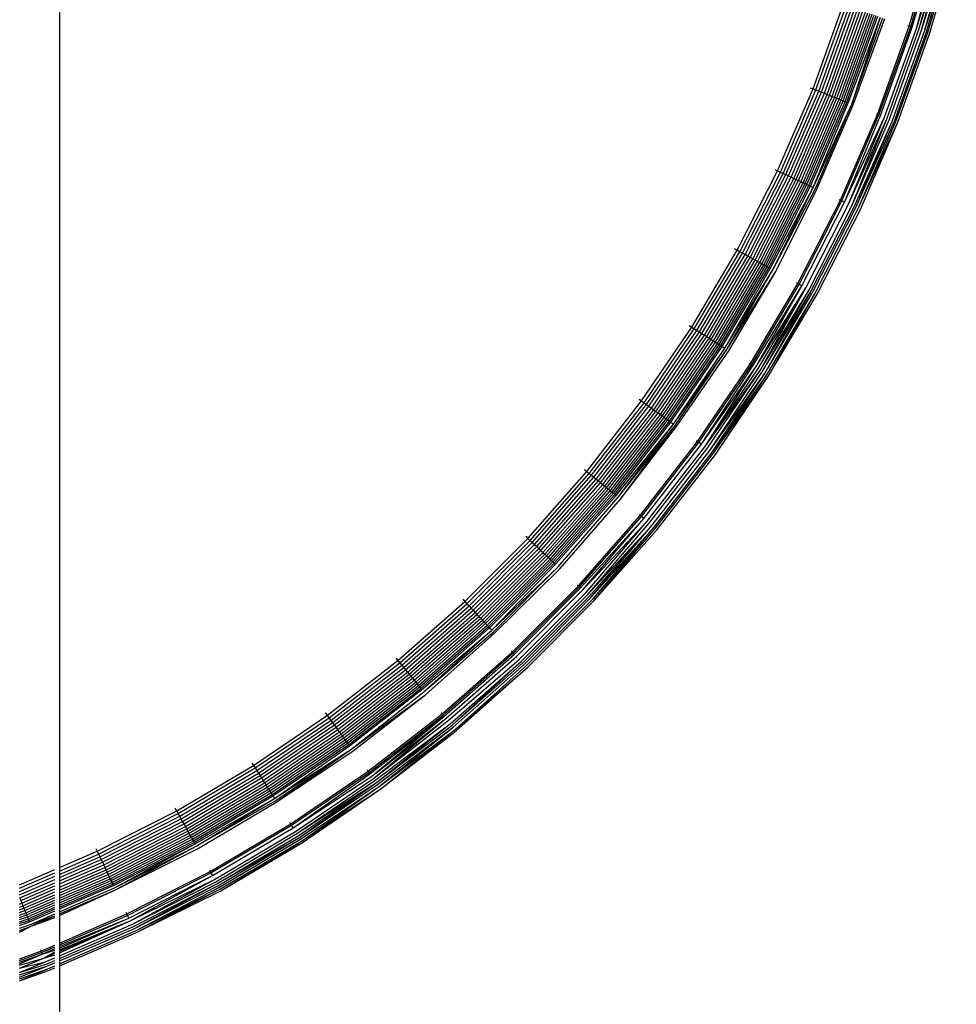
# Model space of a CAD drawing. Units: millimetres. Extents: x 155 to 2449, y -649 to 1096.
# Drawn here: x 1103 to 1119, y 693 to 709 of the extents above; entities that cross this region are included whole.
import ezdxf

# ---------------------------------------------------------------- set-up
doc = ezdxf.new("R2010")
doc.units = ezdxf.units.MM
doc.layers.add('Edges', color=7, linetype='Continuous')

# ---------------------------------------------------------------- blocks, each defined once
blk = doc.blocks.new('Handheld Shower set fr')
at = {"layer": 'Edges'}
for p, q in [((-318.179, 671.348), (-318.179, 654.975)), ((-303.9, 669.108), (-303.461, 670.618)), ((-303.875, 669.1), (-303.436, 670.612)), ((-303.851, 669.092), (-303.411, 670.605)), ((-303.78, 669.069), (-303.363, 670.593)), ((-303.78, 669.069), (-303.316, 670.581)), ((-303.736, 669.055), (-303.316, 670.581)), ((-303.736, 669.055), (-303.273, 670.57)), ((-303.695, 669.042), (-303.273, 670.57)), ((-303.695, 669.042), (-303.214, 670.555)), ((-303.641, 669.024), (-303.214, 670.555)), ((-303.641, 669.024), (-303.167, 670.542)), ((-303.611, 669.014), (-303.167, 670.542)), ((-303.586, 669.006), (-303.141, 670.536)), ((-303.554, 668.996), (-303.109, 670.528)), ((-305.515, 668.058), (-305.008, 669.468)), ((-305.467, 668.039), (-304.958, 669.452)), ((-305.42, 668.02), (-304.91, 669.436)), ((-305.373, 668.001), (-304.862, 669.421)), ((-305.326, 667.983), (-304.814, 669.405)), ((-305.281, 667.965), (-304.768, 669.39)), ((-305.237, 667.947), (-304.723, 669.376)), ((-305.195, 667.931), (-304.679, 669.361)), ((-305.154, 667.914), (-304.637, 669.348)), ((-305.114, 667.899), (-304.597, 669.335)), ((-305.077, 667.884), (-304.559, 669.322)), ((-305.042, 667.87), (-304.523, 669.311)), ((-305.009, 667.857), (-304.489, 669.3)), ((-304.978, 667.845), (-304.458, 669.29)), ((-304.95, 667.834), (-304.429, 669.28)), ((-304.924, 667.824), (-304.38, 669.264)), ((-304.865, 667.8), (-304.38, 669.264)), ((-304.865, 667.8), (-304.342, 669.252)), ((-304.84, 667.79), (-304.308, 669.241)), ((-304.432, 667.629), (-303.9, 669.108)), ((-304.408, 667.619), (-303.875, 669.1)), ((-304.385, 667.61), (-303.851, 669.092)), ((-304.315, 667.582), (-303.78, 669.069)), ((-304.272, 667.565), (-303.736, 669.055)), ((-303.9, 669.108), (-303.925, 669.116)), ((-303.875, 669.1), (-303.9, 669.108)), ((-303.851, 669.092), (-303.875, 669.1)), ((-304.232, 667.549), (-303.695, 669.042)), ((-304.179, 667.528), (-303.641, 669.024)), ((-304.15, 667.517), (-303.611, 669.014)), ((-304.125, 667.507), (-303.586, 669.006)), ((-304.094, 667.495), (-303.554, 668.996)), ((-306.111, 666.682), (-305.515, 668.058)), ((-305.564, 668.077), (-305.515, 668.058)), ((-305.515, 668.058), (-305.467, 668.039)), ((-306.064, 666.66), (-305.467, 668.039)), ((-306.018, 666.638), (-305.42, 668.02)), ((-305.972, 666.616), (-305.373, 668.001)), ((-305.927, 666.595), (-305.326, 667.983)), ((-305.883, 666.574), (-305.281, 667.965)), ((-305.84, 666.554), (-305.237, 667.947)), ((-305.799, 666.535), (-305.195, 667.931)), ((-305.759, 666.516), (-305.154, 667.914)), ((-305.72, 666.498), (-305.114, 667.899)), ((-305.467, 668.039), (-305.42, 668.02)), ((-305.42, 668.02), (-305.373, 668.001)), ((-305.373, 668.001), (-305.326, 667.983)), ((-305.326, 667.983), (-305.281, 667.965)), ((-305.281, 667.965), (-305.237, 667.947)), ((-305.237, 667.947), (-305.195, 667.931)), ((-305.195, 667.931), (-305.154, 667.914)), ((-305.154, 667.914), (-305.114, 667.899)), ((-305.114, 667.899), (-305.077, 667.884)), ((-305.684, 666.481), (-305.077, 667.884)), ((-305.65, 666.465), (-305.042, 667.87)), ((-305.618, 666.45), (-305.009, 667.857)), ((-305.588, 666.436), (-304.978, 667.845)), ((-305.56, 666.423), (-304.95, 667.834)), ((-305.513, 666.401), (-304.924, 667.824)), ((-305.513, 666.401), (-304.865, 667.8)), ((-305.477, 666.384), (-304.865, 667.8)), ((-305.453, 666.372), (-304.84, 667.79)), ((-305.077, 667.884), (-305.042, 667.87)), ((-305.042, 667.87), (-305.009, 667.857)), ((-305.009, 667.857), (-304.978, 667.845)), ((-304.978, 667.845), (-304.95, 667.834)), ((-304.95, 667.834), (-304.924, 667.824)), ((-305.057, 666.186), (-304.432, 667.629)), ((-305.033, 666.175), (-304.408, 667.619)), ((-304.987, 666.153), (-304.385, 667.61)), ((-304.987, 666.153), (-304.315, 667.582)), ((-304.921, 666.122), (-304.315, 667.582)), ((-304.921, 666.122), (-304.272, 667.565)), ((-304.862, 666.094), (-304.272, 667.565)), ((-304.457, 667.638), (-304.432, 667.629)), ((-304.432, 667.629), (-304.408, 667.619)), ((-304.408, 667.619), (-304.385, 667.61)), ((-304.862, 666.094), (-304.232, 667.549)), ((-304.826, 666.077), (-304.179, 667.528)), ((-304.795, 666.063), (-304.179, 667.528)), ((-304.795, 666.063), (-304.15, 667.517)), ((-304.758, 666.045), (-304.125, 667.507)), ((-304.758, 666.045), (-304.094, 667.495)), ((-304.721, 666.028), (-304.094, 667.495)), ((-306.791, 665.346), (-306.111, 666.682)), ((-306.746, 665.321), (-306.064, 666.66)), ((-306.701, 665.296), (-306.018, 666.638)), ((-306.657, 665.272), (-305.972, 666.616)), ((-306.613, 665.248), (-305.927, 666.595)), ((-306.571, 665.225), (-305.883, 666.574)), ((-306.158, 666.704), (-306.111, 666.682)), ((-306.111, 666.682), (-306.064, 666.66)), ((-306.064, 666.66), (-306.018, 666.638)), ((-306.018, 666.638), (-305.972, 666.616)), ((-305.972, 666.616), (-305.927, 666.595)), ((-305.927, 666.595), (-305.883, 666.574)), ((-305.883, 666.574), (-305.84, 666.554)), ((-306.529, 665.202), (-305.84, 666.554)), ((-306.489, 665.18), (-305.799, 666.535)), ((-306.45, 665.158), (-305.759, 666.516)), ((-306.413, 665.138), (-305.72, 666.498)), ((-306.378, 665.119), (-305.684, 666.481)), ((-306.345, 665.1), (-305.65, 666.465)), ((-306.314, 665.083), (-305.618, 666.45)), ((-306.285, 665.067), (-305.588, 666.436)), ((-306.258, 665.053), (-305.56, 666.423)), ((-305.84, 666.554), (-305.799, 666.535)), ((-305.799, 666.535), (-305.759, 666.516)), ((-305.759, 666.516), (-305.72, 666.498)), ((-305.72, 666.498), (-305.684, 666.481)), ((-305.684, 666.481), (-305.65, 666.465)), ((-305.65, 666.465), (-305.618, 666.45)), ((-305.618, 666.45), (-305.588, 666.436)), ((-305.588, 666.436), (-305.56, 666.423)), ((-305.56, 666.423), (-305.513, 666.401)), ((-306.234, 665.04), (-305.513, 666.401)), ((-306.194, 665.018), (-305.513, 666.401)), ((-306.194, 665.018), (-305.477, 666.384)), ((-306.143, 664.989), (-305.453, 666.372)), ((-305.771, 664.785), (-305.057, 666.186)), ((-305.748, 664.772), (-305.033, 666.175)), ((-305.703, 664.748), (-304.987, 666.153)), ((-305.64, 664.713), (-304.921, 666.122)), ((-305.582, 664.681), (-304.862, 666.094)), ((-305.547, 664.662), (-304.826, 666.077)), ((-305.08, 666.197), (-305.057, 666.186)), ((-305.057, 666.186), (-305.033, 666.175)), ((-305.033, 666.175), (-304.987, 666.153)), ((-305.517, 664.646), (-304.795, 666.063)), ((-305.481, 664.626), (-304.758, 666.045)), ((-305.446, 664.606), (-304.721, 666.028)), ((-307.555, 664.056), (-306.791, 665.346)), ((-307.511, 664.028), (-306.746, 665.321)), ((-307.468, 664), (-306.701, 665.296)), ((-307.425, 663.973), (-306.657, 665.272)), ((-307.383, 663.947), (-306.613, 665.248)), ((-306.791, 665.346), (-306.837, 665.371)), ((-306.746, 665.321), (-306.791, 665.346)), ((-306.701, 665.296), (-306.746, 665.321)), ((-306.657, 665.272), (-306.701, 665.296)), ((-306.613, 665.248), (-306.657, 665.272)), ((-306.571, 665.225), (-306.613, 665.248)), ((-307.342, 663.921), (-306.571, 665.225)), ((-307.302, 663.895), (-306.529, 665.202)), ((-307.263, 663.871), (-306.489, 665.18)), ((-307.226, 663.847), (-306.45, 665.158)), ((-307.19, 663.824), (-306.413, 665.138)), ((-307.156, 663.803), (-306.378, 665.119)), ((-307.124, 663.782), (-306.345, 665.1)), ((-307.094, 663.763), (-306.314, 665.083)), ((-306.529, 665.202), (-306.571, 665.225)), ((-306.489, 665.18), (-306.529, 665.202)), ((-306.45, 665.158), (-306.489, 665.18)), ((-306.413, 665.138), (-306.45, 665.158)), ((-306.378, 665.119), (-306.413, 665.138)), ((-306.345, 665.1), (-306.378, 665.119)), ((-306.314, 665.083), (-306.345, 665.1)), ((-306.285, 665.067), (-306.314, 665.083)), ((-307.067, 663.746), (-306.285, 665.067)), ((-307.041, 663.73), (-306.258, 665.053)), ((-306.997, 663.702), (-306.234, 665.04)), ((-306.997, 663.702), (-306.194, 665.018)), ((-306.964, 663.68), (-306.194, 665.018)), ((-306.964, 663.68), (-306.143, 664.989)), ((-306.929, 663.659), (-306.143, 664.989)), ((-306.258, 665.053), (-306.285, 665.067)), ((-306.234, 665.04), (-306.258, 665.053)), ((-306.571, 663.431), (-305.771, 664.785)), ((-306.549, 663.418), (-305.748, 664.772)), ((-305.771, 664.785), (-305.793, 664.797)), ((-305.748, 664.772), (-305.771, 664.785)), ((-305.703, 664.748), (-305.748, 664.772)), ((-306.528, 663.404), (-305.703, 664.748)), ((-306.485, 663.377), (-305.703, 664.748)), ((-306.485, 663.377), (-305.64, 664.713)), ((-306.445, 663.351), (-305.64, 664.713)), ((-306.407, 663.327), (-305.64, 664.713)), ((-306.407, 663.327), (-305.582, 664.681)), ((-306.372, 663.305), (-305.582, 664.681)), ((-306.372, 663.305), (-305.547, 664.662)), ((-306.327, 663.277), (-305.547, 664.662)), ((-306.327, 663.277), (-305.517, 664.646)), ((-306.292, 663.254), (-305.481, 664.626)), ((-306.264, 663.237), (-305.481, 664.626)), ((-306.264, 663.237), (-305.446, 664.606)), ((-308.397, 662.816), (-307.555, 664.056)), ((-308.355, 662.785), (-307.511, 664.028)), ((-308.314, 662.755), (-307.468, 664)), ((-308.273, 662.725), (-307.425, 663.973)), ((-308.233, 662.696), (-307.383, 663.947)), ((-307.598, 664.083), (-307.555, 664.056)), ((-307.555, 664.056), (-307.511, 664.028)), ((-307.511, 664.028), (-307.468, 664)), ((-307.468, 664), (-307.425, 663.973)), ((-307.425, 663.973), (-307.383, 663.947)), ((-307.383, 663.947), (-307.342, 663.921)), ((-308.193, 662.668), (-307.342, 663.921)), ((-308.155, 662.64), (-307.302, 663.895)), ((-308.118, 662.613), (-307.263, 663.871)), ((-308.082, 662.587), (-307.226, 663.847)), ((-308.048, 662.562), (-307.19, 663.824)), ((-308.016, 662.538), (-307.156, 663.803)), ((-307.985, 662.516), (-307.124, 663.782)), ((-307.956, 662.495), (-307.094, 663.763)), ((-307.342, 663.921), (-307.302, 663.895)), ((-307.302, 663.895), (-307.263, 663.871)), ((-307.263, 663.871), (-307.226, 663.847)), ((-307.226, 663.847), (-307.19, 663.824)), ((-307.19, 663.824), (-307.156, 663.803)), ((-307.156, 663.803), (-307.124, 663.782)), ((-307.124, 663.782), (-307.094, 663.763)), ((-307.094, 663.763), (-307.067, 663.746)), ((-307.93, 662.476), (-307.067, 663.746)), ((-307.905, 662.458), (-307.041, 663.73)), ((-307.863, 662.427), (-306.997, 663.702)), ((-307.863, 662.427), (-306.964, 663.68)), ((-307.831, 662.404), (-306.964, 663.68)), ((-307.809, 662.388), (-306.929, 663.659)), ((-307.067, 663.746), (-307.041, 663.73)), ((-307.041, 663.73), (-306.997, 663.702)), ((-307.455, 662.131), (-306.571, 663.431)), ((-306.593, 663.445), (-306.571, 663.431)), ((-306.571, 663.431), (-306.549, 663.418)), ((-307.434, 662.116), (-306.549, 663.418)), ((-307.393, 662.086), (-306.528, 663.404)), ((-307.393, 662.086), (-306.485, 663.377)), ((-307.334, 662.043), (-306.485, 663.377)), ((-307.334, 662.043), (-306.445, 663.351)), ((-307.334, 662.043), (-306.407, 663.327)), ((-307.297, 662.017), (-306.407, 663.327)), ((-307.249, 661.981), (-306.372, 663.305)), ((-307.249, 661.981), (-306.327, 663.277)), ((-307.209, 661.952), (-306.327, 663.277)), ((-306.549, 663.418), (-306.528, 663.404)), ((-307.209, 661.952), (-306.292, 663.254)), ((-307.188, 661.937), (-306.292, 663.254)), ((-307.188, 661.937), (-306.264, 663.237)), ((-307.157, 661.915), (-306.264, 663.237)), ((-309.316, 661.631), (-308.397, 662.816)), ((-309.276, 661.598), (-308.355, 662.785)), ((-308.439, 662.846), (-308.397, 662.816)), ((-308.397, 662.816), (-308.355, 662.785)), ((-308.355, 662.785), (-308.314, 662.755)), ((-309.237, 661.565), (-308.314, 662.755)), ((-309.198, 661.533), (-308.273, 662.725)), ((-309.159, 661.501), (-308.233, 662.696)), ((-309.122, 661.47), (-308.193, 662.668)), ((-309.086, 661.44), (-308.155, 662.64)), ((-309.05, 661.411), (-308.118, 662.613)), ((-308.314, 662.755), (-308.273, 662.725)), ((-308.273, 662.725), (-308.233, 662.696)), ((-308.233, 662.696), (-308.193, 662.668)), ((-308.193, 662.668), (-308.155, 662.64)), ((-308.155, 662.64), (-308.118, 662.613)), ((-308.118, 662.613), (-308.082, 662.587)), ((-309.016, 661.383), (-308.082, 662.587)), ((-308.984, 661.356), (-308.048, 662.562)), ((-308.953, 661.33), (-308.016, 662.538)), ((-308.923, 661.306), (-307.985, 662.516)), ((-308.896, 661.284), (-307.956, 662.495)), ((-308.871, 661.263), (-307.93, 662.476)), ((-308.847, 661.243), (-307.905, 662.458)), ((-308.082, 662.587), (-308.048, 662.562)), ((-308.048, 662.562), (-308.016, 662.538)), ((-308.016, 662.538), (-307.985, 662.516)), ((-307.985, 662.516), (-307.956, 662.495)), ((-307.956, 662.495), (-307.93, 662.476)), ((-307.93, 662.476), (-307.905, 662.458)), ((-307.905, 662.458), (-307.863, 662.427)), ((-308.826, 661.226), (-307.863, 662.427)), ((-308.791, 661.196), (-307.863, 662.427)), ((-308.791, 661.196), (-307.831, 662.404)), ((-308.75, 661.162), (-307.831, 662.404)), ((-308.75, 661.162), (-307.809, 662.388)), ((-308.419, 660.889), (-307.455, 662.131)), ((-308.399, 660.872), (-307.434, 662.116)), ((-307.455, 662.131), (-307.476, 662.146)), ((-307.434, 662.116), (-307.455, 662.131)), ((-307.393, 662.086), (-307.434, 662.116)), ((-308.359, 660.84), (-307.393, 662.086)), ((-308.303, 660.793), (-307.334, 662.043)), ((-308.269, 660.764), (-307.297, 662.017)), ((-308.222, 660.726), (-307.249, 661.981)), ((-308.184, 660.695), (-307.209, 661.952)), ((-308.164, 660.678), (-307.188, 661.937)), ((-308.135, 660.654), (-307.157, 661.915)), ((-310.308, 660.506), (-309.316, 661.631)), ((-309.356, 661.664), (-309.316, 661.631)), ((-309.316, 661.631), (-309.276, 661.598)), ((-310.27, 660.471), (-309.276, 661.598)), ((-310.233, 660.436), (-309.237, 661.565)), ((-310.196, 660.401), (-309.198, 661.533)), ((-310.159, 660.367), (-309.159, 661.501)), ((-310.124, 660.334), (-309.122, 661.47)), ((-309.276, 661.598), (-309.237, 661.565)), ((-309.237, 661.565), (-309.198, 661.533)), ((-309.198, 661.533), (-309.159, 661.501)), ((-309.159, 661.501), (-309.122, 661.47)), ((-309.122, 661.47), (-309.086, 661.44)), ((-310.089, 660.302), (-309.086, 661.44)), ((-310.056, 660.27), (-309.05, 661.411)), ((-310.024, 660.24), (-309.016, 661.383)), ((-309.993, 660.211), (-308.984, 661.356)), ((-309.964, 660.184), (-308.953, 661.33)), ((-309.936, 660.158), (-308.923, 661.306)), ((-309.91, 660.133), (-308.896, 661.284)), ((-309.086, 661.44), (-309.05, 661.411)), ((-309.05, 661.411), (-309.016, 661.383)), ((-309.016, 661.383), (-308.984, 661.356)), ((-308.984, 661.356), (-308.953, 661.33)), ((-308.953, 661.33), (-308.923, 661.306)), ((-308.923, 661.306), (-308.896, 661.284)), ((-308.896, 661.284), (-308.871, 661.263)), ((-309.886, 660.111), (-308.871, 661.263)), ((-309.864, 660.09), (-308.847, 661.243)), ((-309.844, 660.071), (-308.826, 661.226)), ((-309.797, 660.027), (-308.791, 661.196)), ((-309.768, 660), (-308.75, 661.162)), ((-308.871, 661.263), (-308.847, 661.243)), ((-308.847, 661.243), (-308.826, 661.226)), ((-309.458, 659.709), (-308.419, 660.889)), ((-309.44, 659.691), (-308.399, 660.872)), ((-309.421, 659.674), (-308.359, 660.84)), ((-309.384, 659.639), (-308.359, 660.84)), ((-309.384, 659.639), (-308.303, 660.793)), ((-309.333, 659.591), (-308.303, 660.793)), ((-308.419, 660.889), (-308.439, 660.905)), ((-308.399, 660.872), (-308.419, 660.889)), ((-308.359, 660.84), (-308.399, 660.872)), ((-309.301, 659.561), (-308.269, 660.764)), ((-309.301, 659.561), (-308.222, 660.726)), ((-309.273, 659.535), (-308.222, 660.726)), ((-309.248, 659.511), (-308.222, 660.726)), ((-309.248, 659.511), (-308.184, 660.695)), ((-309.218, 659.483), (-308.184, 660.695)), ((-309.218, 659.483), (-308.164, 660.678)), ((-309.193, 659.46), (-308.164, 660.678)), ((-309.193, 659.46), (-308.135, 660.654)), ((-311.368, 659.446), (-310.308, 660.506)), ((-311.332, 659.409), (-310.27, 660.471)), ((-310.345, 660.542), (-310.308, 660.506)), ((-310.308, 660.506), (-310.27, 660.471)), ((-310.27, 660.471), (-310.233, 660.436)), ((-311.297, 659.371), (-310.233, 660.436)), ((-311.263, 659.334), (-310.196, 660.401)), ((-311.228, 659.298), (-310.159, 660.367)), ((-311.195, 659.263), (-310.124, 660.334)), ((-311.163, 659.228), (-310.089, 660.302)), ((-310.233, 660.436), (-310.196, 660.401)), ((-310.196, 660.401), (-310.159, 660.367)), ((-310.159, 660.367), (-310.124, 660.334)), ((-310.124, 660.334), (-310.089, 660.302)), ((-310.089, 660.302), (-310.056, 660.27)), ((-311.131, 659.195), (-310.056, 660.27)), ((-311.101, 659.163), (-310.024, 660.24)), ((-311.072, 659.132), (-309.993, 660.211)), ((-311.045, 659.103), (-309.964, 660.184)), ((-311.019, 659.075), (-309.936, 660.158)), ((-310.994, 659.049), (-309.91, 660.133)), ((-310.056, 660.27), (-310.024, 660.24)), ((-310.024, 660.24), (-309.993, 660.211)), ((-309.993, 660.211), (-309.964, 660.184)), ((-309.964, 660.184), (-309.936, 660.158)), ((-309.936, 660.158), (-309.91, 660.133)), ((-309.91, 660.133), (-309.886, 660.111)), ((-310.972, 659.025), (-309.886, 660.111)), ((-310.951, 659.003), (-309.864, 660.09)), ((-310.916, 658.965), (-309.844, 660.071)), ((-310.916, 658.965), (-309.797, 660.027)), ((-310.888, 658.936), (-309.797, 660.027)), ((-310.87, 658.916), (-309.768, 660)), ((-309.886, 660.111), (-309.864, 660.09)), ((-309.864, 660.09), (-309.844, 660.071)), ((-310.57, 658.597), (-309.458, 659.709)), ((-310.553, 658.578), (-309.44, 659.691)), ((-310.535, 658.56), (-309.421, 659.674)), ((-310.501, 658.523), (-309.384, 659.639)), ((-309.477, 659.727), (-309.458, 659.709)), ((-309.458, 659.709), (-309.44, 659.691)), ((-309.44, 659.691), (-309.421, 659.674)), ((-311.403, 659.484), (-311.368, 659.446)), ((-310.452, 658.471), (-309.333, 659.591)), ((-310.423, 658.44), (-309.301, 659.561)), ((-310.396, 658.412), (-309.273, 659.535)), ((-310.372, 658.387), (-309.248, 659.511)), ((-310.344, 658.357), (-309.218, 659.483)), ((-310.321, 658.332), (-309.193, 659.46)), ((-312.492, 658.455), (-311.368, 659.446)), ((-312.459, 658.415), (-311.332, 659.409)), ((-312.427, 658.376), (-311.297, 659.371)), ((-312.394, 658.337), (-311.263, 659.334)), ((-312.363, 658.298), (-311.228, 659.298)), ((-311.368, 659.446), (-311.332, 659.409)), ((-311.332, 659.409), (-311.297, 659.371)), ((-311.297, 659.371), (-311.263, 659.334)), ((-311.263, 659.334), (-311.228, 659.298)), ((-311.228, 659.298), (-311.195, 659.263)), ((-312.332, 658.261), (-311.195, 659.263)), ((-312.301, 658.224), (-311.163, 659.228)), ((-312.272, 658.189), (-311.131, 659.195)), ((-312.244, 658.155), (-311.101, 659.163)), ((-312.217, 658.123), (-311.072, 659.132)), ((-311.195, 659.263), (-311.163, 659.228)), ((-311.163, 659.228), (-311.131, 659.195)), ((-311.131, 659.195), (-311.101, 659.163)), ((-311.101, 659.163), (-311.072, 659.132)), ((-311.072, 659.132), (-311.045, 659.103)), ((-312.192, 658.092), (-311.045, 659.103)), ((-312.167, 658.062), (-311.019, 659.075)), ((-312.145, 658.035), (-310.994, 659.049)), ((-312.124, 658.01), (-310.972, 659.025)), ((-312.104, 657.986), (-310.951, 659.003)), ((-312.087, 657.965), (-310.916, 658.965)), ((-312.058, 657.93), (-310.916, 658.965)), ((-311.045, 659.103), (-311.019, 659.075)), ((-311.019, 659.075), (-310.994, 659.049)), ((-310.994, 659.049), (-310.972, 659.025)), ((-310.972, 659.025), (-310.951, 659.003)), ((-310.951, 659.003), (-310.916, 658.965)), ((-312.058, 657.93), (-310.888, 658.936)), ((-312.02, 657.884), (-310.87, 658.916)), ((-312.525, 658.495), (-312.492, 658.455)), ((-311.75, 657.557), (-310.57, 658.597)), ((-311.733, 657.538), (-310.553, 658.578)), ((-311.717, 657.518), (-310.535, 658.56)), ((-311.685, 657.479), (-310.501, 658.523)), ((-311.654, 657.442), (-310.452, 658.471)), ((-310.588, 658.616), (-310.57, 658.597)), ((-310.57, 658.597), (-310.553, 658.578)), ((-310.553, 658.578), (-310.535, 658.56)), ((-313.677, 657.536), (-312.492, 658.455)), ((-313.646, 657.494), (-312.459, 658.415)), ((-313.616, 657.453), (-312.427, 658.376)), ((-313.587, 657.412), (-312.394, 658.337)), ((-313.557, 657.372), (-312.363, 658.298)), ((-312.492, 658.455), (-312.459, 658.415)), ((-312.459, 658.415), (-312.427, 658.376)), ((-312.427, 658.376), (-312.394, 658.337)), ((-312.394, 658.337), (-312.363, 658.298)), ((-312.363, 658.298), (-312.332, 658.261)), ((-311.612, 657.391), (-310.423, 658.44)), ((-311.587, 657.361), (-310.423, 658.44)), ((-311.587, 657.361), (-310.396, 658.412)), ((-311.565, 657.335), (-310.372, 658.387)), ((-311.532, 657.295), (-310.344, 658.357)), ((-311.532, 657.295), (-310.321, 658.332)), ((-311.514, 657.272), (-310.321, 658.332)), ((-313.529, 657.332), (-312.332, 658.261)), ((-313.501, 657.294), (-312.301, 658.224)), ((-313.474, 657.257), (-312.272, 658.189)), ((-313.448, 657.221), (-312.244, 658.155)), ((-312.332, 658.261), (-312.301, 658.224)), ((-312.301, 658.224), (-312.272, 658.189)), ((-312.272, 658.189), (-312.244, 658.155)), ((-312.244, 658.155), (-312.217, 658.123)), ((-313.423, 657.187), (-312.217, 658.123)), ((-313.4, 657.155), (-312.192, 658.092)), ((-313.377, 657.124), (-312.167, 658.062)), ((-313.356, 657.095), (-312.145, 658.035)), ((-313.337, 657.068), (-312.124, 658.01)), ((-313.319, 657.044), (-312.104, 657.986)), ((-312.217, 658.123), (-312.192, 658.092)), ((-312.192, 658.092), (-312.167, 658.062)), ((-312.167, 658.062), (-312.145, 658.035)), ((-312.145, 658.035), (-312.124, 658.01)), ((-312.124, 658.01), (-312.104, 657.986)), ((-312.104, 657.986), (-312.087, 657.965)), ((-313.303, 657.022), (-312.087, 657.965)), ((-313.265, 656.97), (-312.058, 657.93)), ((-313.265, 656.97), (-312.02, 657.884)), ((-313.242, 656.937), (-312.02, 657.884)), ((-314.917, 656.693), (-313.677, 657.536)), ((-314.889, 656.65), (-313.646, 657.494)), ((-313.677, 657.536), (-313.707, 657.578)), ((-313.646, 657.494), (-313.677, 657.536)), ((-313.616, 657.453), (-313.646, 657.494)), ((-312.992, 656.594), (-311.75, 657.557)), ((-312.977, 656.573), (-311.733, 657.538)), ((-312.962, 656.552), (-311.717, 657.518)), ((-312.932, 656.511), (-311.717, 657.518)), ((-312.932, 656.511), (-311.685, 657.479)), ((-312.904, 656.473), (-311.685, 657.479)), ((-311.766, 657.577), (-311.75, 657.557)), ((-311.75, 657.557), (-311.733, 657.538)), ((-311.733, 657.538), (-311.717, 657.518)), ((-314.862, 656.607), (-313.616, 657.453)), ((-314.834, 656.564), (-313.587, 657.412)), ((-314.808, 656.522), (-313.557, 657.372)), ((-314.782, 656.481), (-313.529, 657.332)), ((-313.587, 657.412), (-313.616, 657.453)), ((-313.557, 657.372), (-313.587, 657.412)), ((-313.529, 657.332), (-313.557, 657.372)), ((-313.501, 657.294), (-313.529, 657.332)), ((-312.904, 656.473), (-311.654, 657.442)), ((-312.878, 656.436), (-311.612, 657.391)), ((-312.853, 656.403), (-311.612, 657.391)), ((-312.853, 656.403), (-311.587, 657.361)), ((-312.832, 656.373), (-311.565, 657.335)), ((-312.805, 656.337), (-311.565, 657.335)), ((-314.756, 656.441), (-313.501, 657.294)), ((-314.732, 656.402), (-313.474, 657.257)), ((-314.708, 656.365), (-313.448, 657.221)), ((-314.686, 656.329), (-313.423, 657.187)), ((-314.664, 656.295), (-313.4, 657.155)), ((-313.474, 657.257), (-313.501, 657.294)), ((-313.448, 657.221), (-313.474, 657.257)), ((-313.423, 657.187), (-313.448, 657.221)), ((-313.4, 657.155), (-313.423, 657.187)), ((-313.377, 657.124), (-313.4, 657.155)), ((-312.805, 656.337), (-311.532, 657.295)), ((-312.778, 656.3), (-311.532, 657.295)), ((-312.778, 656.3), (-311.514, 657.272)), ((-314.644, 656.263), (-313.377, 657.124)), ((-314.625, 656.233), (-313.356, 657.095)), ((-314.607, 656.205), (-313.337, 657.068)), ((-314.591, 656.18), (-313.319, 657.044)), ((-314.563, 656.136), (-313.303, 657.022)), ((-313.356, 657.095), (-313.377, 657.124)), ((-313.337, 657.068), (-313.356, 657.095)), ((-313.319, 657.044), (-313.337, 657.068)), ((-313.303, 657.022), (-313.319, 657.044)), ((-314.563, 656.136), (-313.265, 656.97)), ((-314.542, 656.102), (-313.265, 656.97)), ((-314.527, 656.08), (-313.265, 656.97)), ((-314.527, 656.08), (-313.242, 656.937)), ((-316.207, 655.93), (-314.917, 656.693)), ((-316.182, 655.885), (-314.889, 656.65)), ((-314.945, 656.737), (-314.917, 656.693)), ((-314.917, 656.693), (-314.889, 656.65)), ((-314.889, 656.65), (-314.862, 656.607)), ((-316.158, 655.84), (-314.862, 656.607)), ((-316.133, 655.796), (-314.834, 656.564)), ((-316.109, 655.752), (-314.808, 656.522)), ((-316.086, 655.71), (-314.782, 656.481)), ((-314.862, 656.607), (-314.834, 656.564)), ((-314.834, 656.564), (-314.808, 656.522)), ((-314.808, 656.522), (-314.782, 656.481)), ((-314.782, 656.481), (-314.756, 656.441)), ((-314.293, 655.71), (-312.992, 656.594)), ((-314.279, 655.688), (-312.977, 656.573)), ((-314.251, 655.645), (-312.962, 656.552)), ((-314.251, 655.645), (-312.932, 656.511)), ((-313.007, 656.615), (-312.992, 656.594)), ((-312.992, 656.594), (-312.977, 656.573)), ((-312.977, 656.573), (-312.962, 656.552)), ((-316.063, 655.668), (-314.756, 656.441)), ((-316.041, 655.628), (-314.732, 656.402)), ((-316.02, 655.589), (-314.708, 656.365)), ((-315.999, 655.552), (-314.686, 656.329)), ((-314.756, 656.441), (-314.732, 656.402)), ((-314.732, 656.402), (-314.708, 656.365)), ((-314.708, 656.365), (-314.686, 656.329)), ((-314.686, 656.329), (-314.664, 656.295)), ((-314.212, 655.584), (-312.904, 656.473)), ((-314.188, 655.546), (-312.878, 656.436)), ((-314.188, 655.546), (-312.853, 656.403)), ((-314.166, 655.511), (-312.853, 656.403)), ((-314.147, 655.48), (-312.853, 656.403)), ((-314.147, 655.48), (-312.832, 656.373)), ((-314.13, 655.453), (-312.805, 656.337)), ((-314.11, 655.422), (-312.805, 656.337)), ((-315.98, 655.517), (-314.664, 656.295)), ((-315.962, 655.484), (-314.644, 656.263)), ((-315.945, 655.453), (-314.625, 656.233)), ((-315.929, 655.424), (-314.607, 656.205)), ((-315.914, 655.397), (-314.591, 656.18)), ((-314.664, 656.295), (-314.644, 656.263)), ((-314.644, 656.263), (-314.625, 656.233)), ((-314.625, 656.233), (-314.607, 656.205)), ((-314.607, 656.205), (-314.591, 656.18)), ((-314.591, 656.18), (-314.563, 656.136)), ((-314.11, 655.422), (-312.778, 656.3)), ((-314.096, 655.399), (-312.778, 656.3)), ((-315.901, 655.373), (-314.563, 656.136)), ((-315.879, 655.333), (-314.563, 656.136)), ((-315.879, 655.333), (-314.542, 656.102)), ((-315.857, 655.293), (-314.527, 656.08)), ((-317.543, 655.25), (-316.207, 655.93)), ((-317.521, 655.203), (-316.182, 655.885)), ((-317.499, 655.157), (-316.158, 655.84)), ((-316.207, 655.93), (-316.232, 655.976)), ((-316.182, 655.885), (-316.207, 655.93)), ((-316.158, 655.84), (-316.182, 655.885)), ((-316.133, 655.796), (-316.158, 655.84)), ((-317.478, 655.111), (-316.133, 655.796)), ((-317.456, 655.066), (-316.109, 655.752)), ((-317.436, 655.022), (-316.086, 655.71)), ((-317.415, 654.979), (-316.063, 655.668)), ((-316.109, 655.752), (-316.133, 655.796)), ((-316.086, 655.71), (-316.109, 655.752)), ((-316.063, 655.668), (-316.086, 655.71)), ((-316.041, 655.628), (-316.063, 655.668)), ((-315.646, 654.91), (-314.293, 655.71)), ((-315.633, 654.887), (-314.279, 655.688)), ((-314.293, 655.71), (-314.306, 655.732)), ((-314.279, 655.688), (-314.293, 655.71)), ((-314.251, 655.645), (-314.279, 655.688)), ((-317.396, 654.937), (-316.041, 655.628)), ((-317.377, 654.897), (-316.02, 655.589)), ((-317.359, 654.859), (-315.999, 655.552)), ((-317.342, 654.823), (-315.98, 655.517)), ((-316.02, 655.589), (-316.041, 655.628)), ((-315.999, 655.552), (-316.02, 655.589)), ((-315.98, 655.517), (-315.999, 655.552)), ((-315.962, 655.484), (-315.98, 655.517)), ((-315.609, 654.842), (-314.251, 655.645)), ((-315.574, 654.778), (-314.212, 655.584)), ((-315.552, 654.739), (-314.188, 655.546)), ((-315.532, 654.703), (-314.166, 655.511)), ((-317.326, 654.789), (-315.962, 655.484)), ((-317.311, 654.756), (-315.945, 655.453)), ((-317.297, 654.727), (-315.929, 655.424)), ((-317.284, 654.699), (-315.914, 655.397)), ((-317.272, 654.674), (-315.901, 655.373)), ((-317.253, 654.633), (-315.901, 655.373)), ((-317.253, 654.633), (-315.879, 655.333)), ((-317.238, 654.603), (-315.879, 655.333)), ((-315.945, 655.453), (-315.962, 655.484)), ((-315.929, 655.424), (-315.945, 655.453)), ((-315.914, 655.397), (-315.929, 655.424)), ((-315.914, 655.397), (-315.901, 655.373)), ((-315.532, 654.703), (-314.147, 655.48)), ((-315.515, 654.671), (-314.147, 655.48)), ((-315.499, 654.643), (-314.13, 655.453)), ((-315.482, 654.611), (-314.11, 655.422)), ((-315.469, 654.587), (-314.11, 655.422)), ((-315.469, 654.587), (-314.096, 655.399)), ((-318.179, 654.975), (-317.543, 655.25)), ((-318.179, 654.918), (-317.521, 655.203)), ((-318.179, 654.862), (-317.499, 655.157)), ((-317.565, 655.297), (-317.543, 655.25)), ((-317.543, 655.25), (-317.521, 655.203)), ((-317.521, 655.203), (-317.499, 655.157)), ((-317.499, 655.157), (-317.478, 655.111)), ((-317.238, 654.603), (-315.857, 655.293)), ((-318.179, 654.807), (-317.478, 655.111)), ((-318.179, 654.753), (-317.456, 655.066)), ((-318.179, 654.7), (-317.436, 655.022)), ((-317.478, 655.111), (-317.456, 655.066)), ((-317.456, 655.066), (-317.436, 655.022)), ((-317.436, 655.022), (-317.415, 654.979)), ((-318.848, 654.685), (-318.254, 654.942)), ((-318.848, 654.629), (-318.254, 654.886)), ((-318.848, 654.573), (-318.254, 654.83)), ((-318.179, 654.649), (-317.415, 654.979)), ((-318.179, 654.975), (-318.179, 654.918)), ((-318.179, 654.599), (-317.396, 654.937)), ((-318.179, 654.918), (-318.179, 654.862)), ((-318.179, 654.551), (-317.377, 654.897)), ((-318.179, 654.862), (-318.179, 654.807)), ((-318.179, 654.505), (-317.359, 654.859)), ((-317.415, 654.979), (-317.396, 654.937)), ((-317.396, 654.937), (-317.377, 654.897)), ((-317.377, 654.897), (-317.359, 654.859)), ((-317.359, 654.859), (-317.342, 654.823)), ((-317.047, 654.196), (-315.646, 654.91)), ((-317.036, 654.172), (-315.633, 654.887)), ((-317.014, 654.126), (-315.609, 654.842)), ((-316.993, 654.082), (-315.609, 654.842)), ((-315.658, 654.932), (-315.646, 654.91)), ((-315.646, 654.91), (-315.633, 654.887)), ((-315.633, 654.887), (-315.609, 654.842)), ((-318.848, 654.518), (-318.254, 654.775)), ((-318.844, 654.465), (-318.254, 654.721)), ((-318.826, 654.42), (-318.254, 654.668)), ((-318.179, 654.461), (-317.342, 654.823)), ((-318.179, 654.807), (-318.179, 654.753)), ((-318.179, 654.42), (-317.326, 654.789)), ((-318.179, 654.381), (-317.311, 654.756)), ((-318.179, 654.753), (-318.179, 654.7)), ((-318.179, 654.345), (-317.297, 654.727)), ((-318.179, 654.7), (-318.179, 654.649)), ((-318.179, 654.312), (-317.284, 654.699)), ((-318.179, 654.282), (-317.272, 654.674)), ((-317.342, 654.823), (-317.326, 654.789)), ((-317.326, 654.789), (-317.311, 654.756)), ((-317.311, 654.756), (-317.297, 654.727)), ((-317.297, 654.727), (-317.284, 654.699)), ((-317.284, 654.699), (-317.272, 654.674)), ((-316.993, 654.082), (-315.574, 654.778)), ((-316.964, 654.02), (-315.574, 654.778)), ((-316.964, 654.02), (-315.552, 654.739)), ((-316.947, 653.982), (-315.532, 654.703)), ((-316.931, 653.949), (-315.532, 654.703)), ((-316.931, 653.949), (-315.515, 654.671)), ((-318.809, 654.376), (-318.254, 654.616)), ((-318.792, 654.333), (-318.254, 654.566)), ((-318.775, 654.292), (-318.254, 654.518)), ((-318.179, 654.649), (-318.179, 654.599)), ((-318.179, 654.232), (-317.253, 654.633)), ((-318.179, 654.196), (-317.238, 654.603)), ((-318.179, 654.168), (-317.238, 654.603)), ((-318.179, 654.599), (-318.179, 654.551)), ((-318.179, 654.551), (-318.179, 654.505)), ((-318.179, 654.505), (-318.179, 654.461)), ((-316.912, 653.908), (-315.499, 654.643)), ((-316.912, 653.908), (-315.482, 654.611)), ((-316.898, 653.879), (-315.482, 654.611)), ((-316.898, 653.879), (-315.469, 654.587)), ((-318.848, 654.362), (-318.809, 654.376)), ((-318.848, 654.313), (-318.792, 654.333)), ((-318.844, 654.465), (-318.826, 654.42)), ((-318.826, 654.42), (-318.809, 654.376)), ((-318.809, 654.376), (-318.792, 654.333)), ((-318.792, 654.333), (-318.775, 654.292)), ((-318.76, 654.253), (-318.254, 654.472)), ((-318.745, 654.216), (-318.254, 654.428)), ((-318.731, 654.18), (-318.254, 654.387)), ((-318.718, 654.147), (-318.254, 654.348)), ((-318.179, 654.461), (-318.179, 654.42)), ((-318.179, 654.42), (-318.179, 654.381)), ((-318.179, 654.381), (-318.179, 654.312)), ((-318.848, 654.266), (-318.775, 654.292)), ((-318.848, 654.222), (-318.76, 654.253)), ((-318.848, 654.179), (-318.745, 654.216)), ((-318.848, 654.139), (-318.731, 654.18)), ((-318.775, 654.292), (-318.76, 654.253)), ((-318.76, 654.253), (-318.745, 654.216)), ((-318.745, 654.216), (-318.731, 654.18)), ((-318.731, 654.18), (-318.718, 654.147)), ((-318.706, 654.117), (-318.254, 654.312)), ((-318.695, 654.089), (-318.254, 654.28)), ((-318.685, 654.063), (-318.254, 654.25)), ((-318.668, 654.02), (-318.254, 654.2)), ((-318.668, 654.02), (-318.254, 654.163)), ((-318.656, 653.989), (-318.254, 654.163)), ((-318.179, 654.312), (-318.179, 654.282)), ((-318.179, 654.282), (-318.179, 654.232)), ((-318.179, 654.232), (-318.179, 654.196)), ((-318.179, 653.706), (-317.047, 654.196)), ((-318.179, 654.196), (-318.179, 654.168)), ((-318.179, 653.678), (-317.036, 654.172)), ((-318.179, 654.168), (-318.179, 653.706)), ((-317.047, 654.196), (-317.058, 654.219)), ((-317.036, 654.172), (-317.047, 654.196)), ((-317.014, 654.126), (-317.036, 654.172)), ((-318.848, 654.101), (-318.718, 654.147)), ((-318.848, 654.066), (-318.706, 654.117)), ((-318.848, 654.034), (-318.695, 654.089)), ((-318.848, 654.005), (-318.685, 654.063)), ((-318.848, 653.956), (-318.668, 654.02)), ((-318.718, 654.147), (-318.706, 654.117)), ((-318.706, 654.117), (-318.695, 654.089)), ((-318.695, 654.089), (-318.685, 654.063)), ((-318.656, 653.989), (-318.254, 654.136)), ((-318.179, 653.622), (-317.014, 654.126)), ((-318.179, 653.65), (-317.014, 654.126)), ((-318.179, 653.569), (-316.993, 654.082)), ((-318.179, 653.595), (-316.993, 654.082)), ((-318.179, 653.543), (-316.993, 654.082)), ((-318.179, 653.494), (-316.964, 654.02)), ((-318.848, 653.92), (-318.656, 653.989)), ((-318.848, 653.893), (-318.656, 653.989)), ((-318.179, 653.449), (-316.947, 653.982)), ((-318.179, 653.409), (-316.931, 653.949)), ((-318.179, 653.36), (-316.912, 653.908)), ((-318.179, 653.325), (-316.898, 653.879)), ((-318.49, 653.571), (-318.254, 653.673)), ((-318.179, 653.706), (-318.179, 653.678)), ((-318.179, 653.678), (-318.179, 653.622)), ((-318.848, 653.443), (-318.49, 653.571)), ((-318.848, 653.415), (-318.48, 653.547)), ((-318.848, 653.361), (-318.471, 653.523)), ((-318.848, 653.388), (-318.471, 653.523)), ((-318.5, 653.595), (-318.49, 653.571)), ((-318.49, 653.571), (-318.48, 653.547)), ((-318.48, 653.547), (-318.254, 653.645)), ((-318.48, 653.547), (-318.471, 653.523)), ((-318.471, 653.523), (-318.254, 653.617)), ((-318.471, 653.523), (-318.254, 653.59)), ((-318.444, 653.454), (-318.254, 653.563)), ((-318.444, 653.454), (-318.254, 653.536)), ((-318.444, 653.454), (-318.254, 653.51)), ((-318.179, 653.622), (-318.179, 653.569)), ((-318.179, 653.569), (-318.179, 653.494)), ((-318.848, 653.284), (-318.444, 653.454)), ((-318.848, 653.335), (-318.444, 653.454)), ((-318.848, 653.213), (-318.418, 653.39)), ((-318.848, 653.284), (-318.418, 653.39)), ((-318.848, 653.213), (-318.403, 653.352)), ((-318.418, 653.39), (-318.254, 653.461)), ((-318.403, 653.352), (-318.254, 653.417)), ((-318.39, 653.318), (-318.254, 653.377)), ((-318.179, 653.494), (-318.179, 653.449)), ((-318.179, 653.449), (-318.179, 653.409)), ((-318.179, 653.409), (-318.179, 653.36)), ((-318.179, 653.36), (-318.179, 653.325)), ((-318.848, 653.172), (-318.39, 653.318)), ((-318.848, 653.135), (-318.39, 653.318)), ((-318.848, 653.105), (-318.373, 653.276)), ((-318.848, 653.071), (-318.373, 653.276)), ((-318.848, 653.071), (-318.361, 653.246)), ((-318.373, 653.276), (-318.254, 653.327)), ((-318.361, 653.246), (-318.254, 653.292)), ((-318.179, 653.325), (-318.179, 435.543))]:
    blk.add_line(p, q, dxfattribs=at)

msp = doc.modelspace()

# ---------------------------------------------------------------- block references
msp.add_blockref('Handheld Shower set fr', (1422.033, 40.28))

doc.saveas('drawing.dxf')
